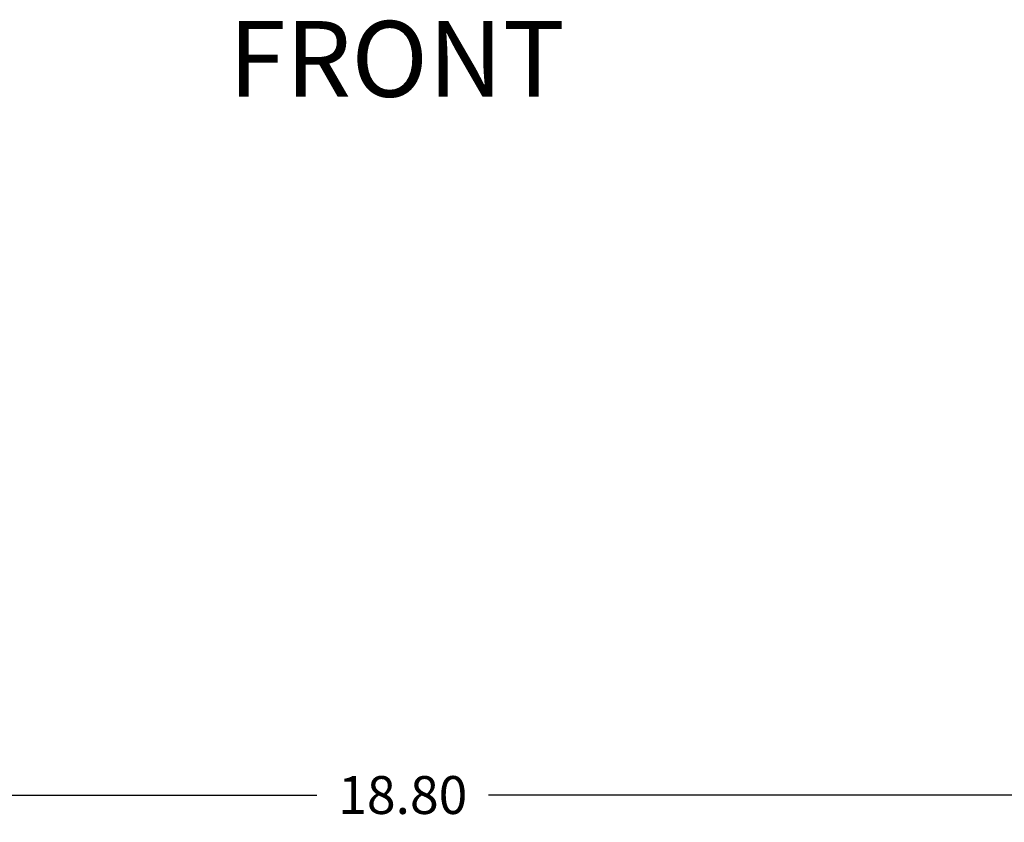
# Model space of a CAD drawing. Units: inches. Extents: x -1.4 to 26.8, y 6 to 23.1.
# Drawn here: x 5.8 to 12.3, y 12.1 to 17.4 of the extents above; entities that cross this region are included whole.
import ezdxf

# ---------------------------------------------------------------- set-up
doc = ezdxf.new("R2010")
doc.units = ezdxf.units.IN
doc.header["$MEASUREMENT"] = 0
doc.layers.add('DIMS', color=7, linetype='Continuous')
doc.layers.add('NOTES', color=7, linetype='Continuous')
doc.styles.add('RDM', font='txt')
doc.styles.get("Standard").update_dxf_attribs({"font": 'simplex.shx'})
doc.dimstyles.get("Standard").update_dxf_attribs({"dimtxt": 0.18, "dimasz": 0.18, "dimexe": 0.18, "dimexo": 0.0625, "dimgap": 0.09, "dimtad": 0, "dimtih": 1, "dimtoh": 1, "dimdec": 4, "dimzin": 0, "dimdsep": 46, "dimtxsty": 'Standard', "dimcen": 0.09, "dimadec": 0, "dimazin": 0, "dimtfac": 1, "dimtdec": 4, "dimtofl": 0, "dimtmove": 0, "dimatfit": 3, "dimfxl": 1, "dimtolj": 1, "dimtzin": 0, "dimarcsym": 0})

# ---------------------------------------------------------------- blocks, each defined once
blk = doc.blocks.new('*D10')
at = {"layer": 'Defpoints', "color": 0, "transparency": 16777216}
for p in [(-1.1101, 14.5749), (17.6858, 14.5749), (17.6858, 12.2455)]:
    blk.add_point(p, dxfattribs=at)
at = {"layer": 'DIMS', "color": 0, "lineweight": -2, "transparency": 16777216}
for p, q in [((-1.1101, 13.5749), (-1.1101, 12.0655)), ((17.6858, 13.5749), (17.6858, 12.0655)), ((-0.9301, 12.2455), (7.7216, 12.2455)), ((17.5058, 12.2455), (8.854, 12.2455))]:
    blk.add_line(p, q, dxfattribs=at)
at = {"layer": 'DIMS', "color": 0, "transparency": 16777216}
for points in [[(-0.9301, 12.2755), (-0.9301, 12.2155), (-1.1101, 12.2455)], [(17.5058, 12.2755), (17.5058, 12.2155), (17.6858, 12.2455)]]:
    blk.add_solid(points, dxfattribs=at)
at = {"layer": 'DIMS', "color": 0, "transparency": 16777216, "insert": (8.2878, 12.2455), "char_height": 0.25, "attachment_point": 5}
blk.add_mtext('\\A1;18.80', dxfattribs=at)

msp = doc.modelspace()

# ---------------------------------------------------------------- texts
at = {"layer": 'NOTES', "style": 'RDM'}
msp.add_text('FRONT', height=0.5, dxfattribs=at).set_placement((7.1389, 16.8524))

# ---------------------------------------------------------------- dimensions: what is measured, and where the dimension line sits
at = {"layer": 'DIMS'}
dim = msp.add_linear_dim(base=(17.6858, 12.2455), p1=(-1.1101, 14.5749), p2=(17.6858, 14.5749), dimstyle='Standard', override={"dimtxt": 0.25, "dimexo": 1, "dimdec": 2}, dxfattribs=at)
dim.commit()
dim.dimension.update_dxf_attribs({"geometry": '*D10', "text_midpoint": (8.2878, 12.2455), "dimtype": 160})

doc.saveas('drawing.dxf')
